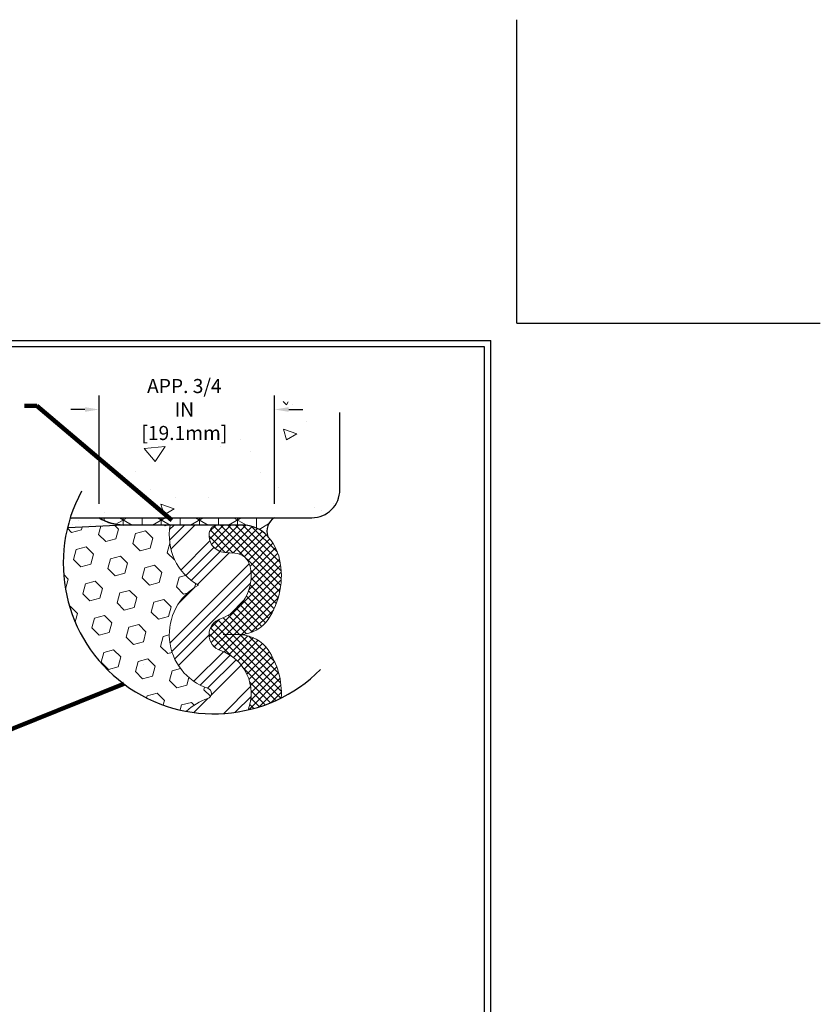
# Model space of a CAD drawing. Extents: x -51 to 2303, y -6 to 3799.
# Drawn here: x -21 to -6, y 13 to 31 of the extents above; entities that cross this region are included whole.
import ezdxf

# ---------------------------------------------------------------- set-up
doc = ezdxf.new("R2010")
doc.units = 0
doc.header["$LTSCALE"] = 5
doc.header["$MEASUREMENT"] = 0
doc.linetypes.add('PHANTOMX2', pattern=[5, 2.5, -0.5, 0.5, -0.5, 0.5, -0.5])
doc.layers.get('DEFPOINTS').update_dxf_attribs({"linetype": 'CONTINUOUS'})
for name, color, linetype, lineweight in [('CONCRETE - H', 130, 'CONTINUOUS', 9), ('CONCRETE - L', 132, 'PHANTOMX2', 30), ('CORNER BEAD - H', 50, 'CONTINUOUS', 15), ('CORNER BEAD - L', 52, 'CONTINUOUS', 25), ('EPOXY ADHESIVE - H', 50, 'CONTINUOUS', 15), ('EPOXY ADHESIVE - L', 52, 'CONTINUOUS', 25), ('FOAM INSERT - H', 150, 'CONTINUOUS', 9), ('SILICONE BELLOWS - H', 20, 'CONTINUOUS', 13), ('SILICONE BELLOWS - L', 22, 'CONTINUOUS', 13), ('TBLOCK-T5', 111, 'CONTINUOUS', 30), ('TEXT - 4', 241, 'CONTINUOUS', 25)]:
    doc.layers.add(name, color=color, linetype=linetype, lineweight=lineweight)
doc.layers.add('CONCRETEHATCH', color=130, linetype='CONTINUOUS')
doc.layers.add('DIMS', color=2, linetype='CONTINUOUS')
doc.styles.add('ROMANS', font='romans', dxfattribs={"width": 0.9})
doc.dimstyles.get("Standard").update_dxf_attribs({"dimtxt": 0.18, "dimasz": 0.3, "dimexe": 0.18, "dimexo": 0.0625, "dimgap": 0.09, "dimtad": 0, "dimtih": 1, "dimtoh": 1, "dimdec": 4, "dimzin": 0, "dimdsep": 46, "dimtxsty": 'Standard', "dimcen": 0.09, "dimadec": 0, "dimazin": 0, "dimtfac": 1, "dimtdec": 4, "dimtofl": 0, "dimtmove": 0, "dimatfit": 3, "dimfxl": 1, "dimtolj": 1, "dimtzin": 0, "dimarcsym": 0})
doc.dimstyles.new('STANDARD$0', dxfattribs={"dimtxt": 0.18, "dimasz": 0.3, "dimexe": 0.18, "dimexo": 0.0625, "dimgap": 0.09, "dimtad": 0, "dimtih": 1, "dimtoh": 1, "dimdec": 4, "dimzin": 0, "dimdsep": 46, "dimtxsty": 'Standard', "dimcen": 0.09, "dimadec": 0, "dimazin": 0, "dimtfac": 1, "dimtdec": 4, "dimtofl": 0, "dimtmove": 0, "dimatfit": 3, "dimfxl": 1, "dimtolj": 1, "dimtzin": 0, "dimarcsym": 0})

# ---------------------------------------------------------------- blocks, each defined once
blk = doc.blocks.new('*D16')
at = {"layer": 'DEFPOINTS', "color": 0, "transparency": 16777216}
for p in [(-19.07452730637916, 23.80080277901361), (-19.07452730637916, 21.80317927271566), (-15.83426913434194, 21.80317927271935)]:
    blk.add_point(p, dxfattribs=at)
at = {"layer": 'DIMS', "transparency": 16777216}
for p, q in [((-19.07452730637916, 22.06317927271566), (-19.07452730637916, 24.06080277901361)), ((-15.83426913434194, 22.06317927271936), (-15.83426913434194, 24.06080277901361)), ((-19.33452730637916, 23.80080277901361), (-19.59452730637916, 23.80080277901361)), ((-15.57426913434194, 23.80080277901361), (-15.31426913434195, 23.80080277901361))]:
    blk.add_line(p, q, dxfattribs=at)
for points in [[(-19.33452730637916, 23.84413611234694), (-19.33452730637916, 23.75746944568028), (-19.07452730637916, 23.80080277901361)], [(-15.57426913434194, 23.84413611234694), (-15.57426913434194, 23.75746944568028), (-15.83426913434194, 23.80080277901361)]]:
    blk.add_solid(points, dxfattribs=at)
at = {"layer": 'DIMS', "transparency": 16777216, "insert": (-17.49980051921023, 23.80080277901361), "char_height": 0.26, "attachment_point": 5, "rotation": 0.0009999999999999998, "style": 'ROMANS'}
blk.add_mtext('\\A1;APP. 3/4 IN\\P[19.1mm]', dxfattribs=at)

msp = doc.modelspace()

# ---------------------------------------------------------------- hatches: boundary and pattern name
at = {"layer": 'CONCRETE - H'}
h = msp.add_hatch(dxfattribs=at)
h.set_pattern_fill('AR-CONC', color=256, scale=0.3467281179003177, angle=-40.00000000000001)
h.set_pattern_definition([(9.99999999999999, (1.036166510634501, 0), (1.765251383924122, -1.765251384932812), [0.2600460884252382, -2.860506972677621]), (315, (1.036166510634501, 0), (1.307893464852912, 2.307129736466668), [0.2080368707401906, -2.288405578142096]), (60.45144446, (1.183270791578655, -0.1471042785633527), (3.073144825502644, 0.5418783359907169), [0.2210051680676488, -2.431056848744137]), (6.184199999999989, (1.481911586867017, 0.5312182959812803), (2.465793583225429, -2.818222192968183), [0.3900691326378573, -4.290760459016429]), (56.63563548999999, (1.687394224111058, 0.2963664298793629), (4.653590480306875, 0.5042433148046768), [0.3315079393346569, -3.646587325746663]), (311.18416399, (1.481911586867017, 0.5312182959812803), (4.653590477537019, 0.5042433148451142), [0.3120553061102859, -3.432608370680426]), (341.0000000000001, (1.636084465799528, 0.1755411838697024), (0.688112794866531, -2.399734502396923), [0.2600460884252382, -2.860506972677621]), (286, (1.636084465799528, 0.1755411838697024), (2.26242809059462, 1.383781800423063), [0.2080368707401905, -2.288405578142096]), (31.45144473999999, (1.693427198288514, -0.0244366899751825), (2.95054086253433, -1.015952689865486), [0.2210051611330865, -2.431056848744136]), (357.5000000000001, (1.036166510634501, 0), (0.7742266693720197, 0.857095550697643), [0, -2.260667328710071, 0, -2.323078389932129, 0, -2.297073781089605]), (327.5, (1.036166510634501, 0), (1.577772149923007, 0.4612838323980195), [0, -1.324501410379213, 0, -2.208658111025024, 0, -0.8754884976983021]), (287.5, (0.4438581106153739, 0.4970057599992549), (1.367612609397136, -1.249651415175556), [0, -0.8668202947507941, 0, -2.704479319622477, 0, -3.588636020268288]), (277.5, (0.1782489626247338, 0.7198782981155127), (1.772102330494432, -1.033873826887304), [0, -1.126866383176032, 0, -1.796051650723645, 0, -2.548451666567335])])
edge = h.paths.add_edge_path()
edge.add_arc((-15.94419384227275, 19.76601640950208), 4.189530251317278, 71.71180174764153, 150.9055393531933)
edge.add_line((-19.60508597335662, 21.8031792727192), (-15.14797359784802, 21.80317927271938))
edge.add_arc((-15.14797359784802, 22.32162058024563), 0.5184413075262452, 270.0000000000011, 359.9999999999954)
edge.add_line((-14.62953229032178, 22.32162058024558), (-14.62953229032178, 23.7439340469758))
h.paths.add_polyline_path([(-18.67350643132088, 23.32102038914601), (-16.32607786024984, 23.32106135950353), (-16.3260954714531, 24.33010897839747), (-18.67352404252414, 24.33006800803995)], flags=9)
at = {"layer": 'CORNER BEAD - H'}
h = msp.add_hatch(dxfattribs=at)
h.set_pattern_fill('NET3', color=256, scale=2.808223749100577, angle=-90.00000000000001, style=0)
h.set_pattern_definition([(270, (-76.19621691613015, 54.99939497851726), (0.3510279686375722, -5.644960270360597e-17), []), (329.9999999999999, (-76.19621691613015, 54.99939497851726), (0.1755139843187862, 0.3039991382789846), []), (29.99999999999998, (-76.19621691613015, 54.99939497851726), (-0.1755139843187859, 0.3039991382789847), [])])
edge = h.paths.add_edge_path()
edge.add_line((-19.07452730638504, 21.80317927271935), (-15.83426913434197, 21.80317927271935))
edge.add_arc((-15.69699875834419, 21.5571333437571), 0.2817476801776121, 119.1573880017664, 200.3209531512692)
edge.add_arc((-16.42668729692526, 21.04637279562699), 0.6222278160270648, 401.5756537989163, 449.9744873380641)
edge.add_line((-16.4264102313625, 21.66860054996848), (-18.62206169935516, 21.6681685155486))
edge.add_arc((-18.60624562172821, 22.54685958209638), 0.8788333964650983, 237.80214052162, 268.9688108990051, ccw=False)
at = {"layer": 'EPOXY ADHESIVE - H'}
h = msp.add_hatch(dxfattribs=at)
h.set_pattern_fill('AR-SAND', color=256, scale=0.1728137691754201, angle=-90.00000000000001, style=0)
h.set_pattern_definition([(307.5, (-76.19621691613015, 54.99939497851726), (0.332981678059953, 0.01088611964793835), [0, -0.2626769291466386, 0, -0.2937834075982143, 0, -0.2808223749100577]), (277.5, (-76.19621691613015, 54.99939497851726), (0.4877056986959324, -0.3058417830361726), [0, -0.1417072907238445, 0, -0.2367548637703256, 0, -0.09072722881709558]), (237.5, (-76.19621691613015, 55.21195591460303), (0.000977962371688318, -0.538166592876236), [0, -0.08640688458771009, 0, -0.3110647845157564, 0, -0.4061123575622374]), (227.5, (-76.19621691613015, 55.21195591460303), (0.1516744224894537, -0.5195000691546457), [0, -0.04320344229385495, 0, -0.2039202476269953, 0, -0.2332985883868167])])
h.paths.add_polyline_path([(-29.45795280968591, 21.63020028303231), (-29.47499899371507, 21.63288894912326), (-29.5018124140938, 21.63387908599148)])
h.paths.add_polyline_path([(-28.82354232609279, 21.59897994776701), (-28.83981657008975, 21.59897758601566), (-28.87503972510106, 21.59885596571779)])
h.paths.add_polyline_path([(-23.70057097949438, 21.57996832514604), (-23.73142171261329, 21.57648408874115), (-23.68296373585222, 21.58154475300067)])
h.paths.add_polyline_path([(-29.37002037514333, 21.61247535311436), (-29.4007709494891, 21.61944431894442), (-29.37714257225526, 21.61376751379608)])
h.paths.add_polyline_path([(-24.65019939549128, 21.66996039627246), (-24.68407648915331, 21.66860157679025), (-24.63567547182313, 21.67010144792651)])
edge = h.paths.add_edge_path()
edge.add_arc((-16.95508716488935, 20.96493386353185), 2.779415235422979, 162.4468388286975, 166.4666822926341)
edge.add_line((-19.65732917540328, 21.61534693805854), (-19.63976127851046, 21.61597463581034))
edge.add_line((-19.63976127851042, 21.61597463581034), (-19.26352651728278, 21.63602045855413))
edge.add_line((-19.26352651728283, 21.63602045855412), (-18.62206169935518, 21.66816851554859))
edge.add_arc((-18.60624562172585, 22.54685958209923), 0.8788333964679919, 237.8021405219877, 268.96881089885443, ccw=False)
edge.add_line((-19.07452730638011, 21.80317927271567), (-19.60508597335772, 21.8031792727157))
h.paths.add_polyline_path([(-25.23055663573884, 21.65781901710876), (-25.26291767874314, 21.65218533376041), (-25.21566616502646, 21.65949422755829)])
at = {"layer": 'FOAM INSERT - H'}
h = msp.add_hatch(dxfattribs=at)
h.set_pattern_fill('HEX', color=256, scale=1.512120480284926, angle=-45.00000000000001, style=0)
h.set_pattern_definition([(315, (-76.19621691613015, 54.99939497851726), (0.2314952253943937, 0.2314952253943936), [0.1890150600356157, -0.3780301200712315]), (74.99999999999999, (-76.19621691613015, 54.99939497851726), (-0.3162283587435462, 0.08473313334915271), [0.1890150600356157, -0.3780301200712315]), (14.99999999999999, (-76.06256308543259, 54.86574114781968), (-0.08473313334915247, 0.3162283587435463), [0.1890150600356156, -0.3780301200712311])])
edge = h.paths.add_edge_path()
edge.add_arc((-16.95508716488947, 20.96493386353156), 2.779415235422978, 166.4666822926279, 259.571653945456)
edge.add_arc((-16.73279507443977, 17.47919365616765), 1.045005808132368, 108.7707668936163, 133.9588656675982, ccw=False)
edge.add_arc((-17.10103245423105, 18.56269562414575), 0.09936095234610277, 288.770766893829, 431.2292331061736)
edge.add_arc((-16.73279507443067, 19.64619759212462), 1.045005808136005, 119.00488973262239, 251.2292331059627, ccw=False)
edge.add_arc((-16.73279507458243, 21.47407645977412), 1.045005808009252, 169.2866598697979, 240.9951102730393, ccw=False)
edge.add_line((-17.75958595201604, 21.6683382233618), (-18.62206169935516, 21.66816851554859))
edge.add_line((-18.62206169935516, 21.66816851554859), (-19.26352651728281, 21.63602045855414))
edge.add_line((-19.26352651728278, 21.63602045855414), (-19.63976127851044, 21.61597463581034))
edge.add_line((-19.63976127851042, 21.61597463581034), (-19.65732917540324, 21.61534693805854))
at = {"layer": 'SILICONE BELLOWS - H'}
h = msp.add_hatch(dxfattribs=at)
h.set_pattern_fill('ANSI34', color=256, scale=1.080086057346376, style=0)
h.set_pattern_definition([(44.99999999999999, (-76.19621691613015, 54.99939497851726), (-0.5728021315609984, 0.5728021315609986), []), (44.99999999999999, (-76.00528287259685, 54.99939497851726), (-0.5728021315609984, 0.5728021315609986), []), (44.99999999999999, (-75.8143488279835, 54.99939497851726), (-0.5728021315609984, 0.5728021315609986), []), (44.99999999999999, (-75.62341478445025, 54.99939497851726), (-0.5728021315609984, 0.5728021315609986), [])])
edge = h.paths.add_edge_path()
edge.add_arc((-16.95508716489018, 20.96493386353139), 2.779415235422979, 259.5716539454714, 283.1044747344617)
edge.add_arc((-17.10103245422351, 18.56269562414577), 0.8338194713392086, 338.5590461838544, 431.22923310642)
edge.add_arc((-16.73279507443067, 19.64619759212463), 0.3105472891404855, 108.77076689394079, 251.2292331060593, ccw=False)
edge.add_arc((-17.10103245423282, 20.72969956009823), 0.8338194713372002, 288.7707668942071, 372.2601571787586)
edge.add_arc((-16.58969429108158, 20.84081688345594), 0.3105472891556323, 12.26015717875691, 85.80487240114492)
edge.add_line((-16.56697670543013, 21.15053212380437), (-16.7555126600839, 21.16436121950338))
edge.add_arc((-16.73279507443343, 21.47407645983816), 0.3105472891419497, 165.5224878062759, 265.8048724011471, ccw=False)
edge.add_arc((-16.88313813434088, 21.51289487100927), 0.1552736445393462, 90.01127398811042, 165.5224878062794, ccw=False)
edge.add_line((-16.88316868725815, 21.6681685125427), (-17.75961804532131, 21.66816851405776))
edge.add_arc((-16.73279507458243, 21.47407645977412), 1.045005808009253, 169.296129641199, 240.9951102730393)
edge.add_arc((-16.73279507443067, 19.64619759212462), 1.045005808136005, 119.0048897326224, 251.2292331059627)
edge.add_arc((-17.10103245423105, 18.56269562414575), 0.09936095234610265, -71.22923310617102, 71.2292331061737, ccw=False)
edge.add_arc((-16.73279507443977, 17.47919365616765), 1.045005808132367, 108.7707668936163, 133.9588656676099)
h = msp.add_hatch(dxfattribs=at)
h.set_pattern_fill('ANSI37', color=256, scale=0.7829793079823872, angle=-90.00000000000001, style=0)
h.set_pattern_definition([(315, (-187.5382699721765, 93.4065743115175), (0.06920624727538706, 0.069206247275387), []), (44.99999999999999, (-187.5382699721765, 93.4065743115175), (-0.069206247275387, 0.06920624727538706), [])])
h.paths.add_polyline_path([(-15.74245981806785, 21.0354884475847, 0.140509627289242), (-15.98166274220418, 21.48054283493305, 0.2023534961506107), (-16.42653241005482, 21.66816850352814), (-16.88313813349075, 21.66816851554859, 0.3419987146104825), (-17.0334811941871, 21.55171328216455, 0.4678085754819316), (-16.75551266008389, 21.16436121950338), (-16.56697670543013, 21.15053212380435, -0.332387826510872), (-16.28622950580213, 20.90676188248702, -0.3813099671929044), (-16.83272380707754, 19.94022797692199, 0.7163156169719251), (-16.83272380707481, 19.35216720732634, -0.427930243904058), (-16.32491764967281, 18.25789942839909, 0.0588044946221609), (-15.71205501890748, 18.47896923486994, 0.1639570423574472), (-15.95455814350192, 19.36609338982785, 0.2451091823239352), (-16.45916546424074, 19.64057937973443), (-16.78138548298261, 19.64620375108095), (-16.45916546423313, 19.65182812242916, 0.2451091823266026), (-15.95455814348998, 19.9263141123445, 0.2042310174673141)])

# ---------------------------------------------------------------- linework, layer by layer
at = {"layer": 'CONCRETE - L'}
for p, q in [((-14.62953229032178, 22.48708483379565), (-14.62953229032178, 23.7439340469758)), ((-14.62953229032178, 22.32162058024562), (-14.62953229032178, 22.48708483379565)), ((-19.60508597335662, 21.8031792727192), (-15.147973597848, 21.80317927271936))]:
    msp.add_line(p, q, dxfattribs=at)
msp.add_arc((-15.14797359784808, 22.32162058024562), 0.5184413075262604, 270, 0, dxfattribs=at)
at = {"layer": 'CONCRETEHATCH'}
msp.add_line((-18.2524240902349, 19.09270730997898), (-18.2524240902349, 19.09270730997898), dxfattribs=at)
msp.add_line((-18.2524240902349, 19.09270730997898), (-18.2524240902349, 19.09270730997898), dxfattribs=at)
at = {"layer": 'CORNER BEAD - L'}
msp.add_lwpolyline([(-19.07452730638504, 21.80317927271935), (-15.83426913434194, 21.80317927271935, 0.3697305124016548), (-15.96121102556391, 21.45928839939772, 0.2143761006928227), (-16.4264102313625, 21.66860054996848), (-18.62206169935516, 21.66816851554859, -0.1368348068182198)], format="xyb", close=True, dxfattribs=at)
at = {"layer": 'DEFPOINTS'}
for p, q in [((-11.36190780247965, 25.39655922270473), (-11.36190780247965, 30.99449229357098)), ((-11.36190780247976, 25.39655922270565), (-11.36190780247976, 30.99449229357166)), ((-11.36190780247965, 25.39655922270564), (-11.36190780247965, 30.99014607224335)), ((-11.36190780247965, 25.39655922270473), (-5.763974731613568, 25.39655922270473)), ((-11.36190780247976, 25.39655922270565), (-5.763974731613745, 25.39655922270565)), ((-11.36190780247965, 25.39655922270564), (-5.768320952941941, 25.39655922270564))]:
    msp.add_line(p, q, dxfattribs=at)
at = {"layer": 'DIMS'}
msp.add_arc((-16.95508716488947, 20.96493386353156), 2.779415235422979, 151.466693178439, 315.1450937775314, dxfattribs=at)
at = {"layer": 'EPOXY ADHESIVE - L'}
msp.add_lwpolyline([(-19.6050859733576, 21.8031792727157), (-19.07452730638011, 21.80317927271567, 0.1368348068160295), (-18.62206169935516, 21.66816851554859), (-19.26352651728286, 21.63602045855412), (-19.63976127851042, 21.61597463581034), (-19.65732917540328, 21.61534693805854)], format="xyb", dxfattribs=at)
at = {"layer": 'SILICONE BELLOWS - L'}
for points in [[(-17.75958595201604, 21.6683382233618, 0.3235138496458819), (-17.23950194263208, 20.56013702597976, 0.6508001859209613), (-17.06905982272782, 18.65677192129803, -0.7163156169774972), (-17.06905982271383, 18.46861932699823, 0.1103484662946558), (-17.45817724132863, 18.23142889263961, 0.1103484662946558)], [(-15.71205501890748, 18.4789692348694, 0.1639570423555152), (-15.95455814349557, 19.36609338981841, 0.2451091823242176), (-16.45916546423005, 19.64057937973424), (-16.78138548298261, 19.64620375108095), (-16.45916546423395, 19.65182812242914, 0.2451091823256966), (-15.95455814349163, 19.92631411234203, 0.204231017508199), (-15.74245981811519, 21.03548844780271, 0.1405096271846387), (-15.9816627420974, 21.48054283482343, 0.2023022904103547), (-16.42641023135466, 21.66816851554859), (-16.8831381343881, 21.66816851554859, 0.3419987131476884), (-17.03348119420806, 21.5517132820833, 0.467808575402575), (-16.75551266008085, 21.16436121950316), (-16.56697670545252, 21.15053212380599, -0.3323878264996878), (-16.28622950580954, 20.90676188252117, -0.38130996720401), (-16.83272380707505, 19.94022797692283, 0.71631561696975), (-16.83272380707899, 19.35216720732775, -0.4279302439056847), (-16.32491764967285, 18.25789942839891, -0.4279302439056847)]]:
    msp.add_lwpolyline(points, format="xyb", dxfattribs=at)
at = {"layer": 'TBLOCK-T5'}
for p in [(-44.75757709381825, 25.07667733294049), (-11.84173063712539, 0.3178190652239838)]:
    msp.add_line(p, (-11.84173063712539, 25.07667733294049), dxfattribs=at)
msp.add_lwpolyline([(-11.96118612420473, 4.800951887538919), (-11.96118612420473, 24.95722184586081), (-44.63812160673906, 24.95722184586081), (-44.63812160673906, 4.800951887538919)], close=True, dxfattribs=at)

# ---------------------------------------------------------------- dimensions: what is measured, and where the dimension line sits
at = {"layer": 'DIMS'}
dim = msp.add_linear_dim(base=(-19.07452730637916, 23.80080277901361), p1=(-15.83426913434194, 21.80317927271935), p2=(-19.07452730637916, 21.80317927271566), text='APP. 3/4 IN\\P[19.1mm]', dimstyle='STANDARD$0', override={"dimtxt": 0.26, "dimasz": 0.26, "dimexe": 0.26, "dimexo": 0.26, "dimgap": 0.26, "dimtih": 0, "dimtoh": 0, "dimdec": 2, "dimlunit": 5, "dimpost": ' IN', "dimtxsty": 'ROMANS', "dimdle": 0.05, "dimclrd": 256, "dimclre": 256, "dimclrt": 256, "dimtfac": 0.45, "dimtdec": 2, "dimfrac": 2, "dimlwd": 65535, "dimlwe": 65535}, dxfattribs=at)
dim.commit()
dim.dimension.update_dxf_attribs({"geometry": '*D16', "text_midpoint": (-17.49980051921023, 23.80080277901361), "dimtype": 160, "text_rotation": 0.001})

# ---------------------------------------------------------------- leaders
msp.add_leader([(-18.61590637319089, 18.73629557788752), (-27.49912754386376, 15.16819815030303)], dimstyle='Standard', override={"dimscale": 1, "dimtxt": 4, "dimasz": 0.26, "dimexe": 1, "dimexo": 1, "dimgap": 0.09, "dimtad": 0, "dimtih": 0, "dimtoh": 0, "dimdec": 2, "dimtxsty": 'ROMANS', "dimdle": 0.05, "dimclrd": 256, "dimclre": 256, "dimclrt": 256, "dimtfac": 0.45, "dimtdec": 2, "dimlwd": 65535, "dimlwe": 65535}, dxfattribs=at)
at = {"layer": 'TEXT - 4'}
msp.add_leader([(-17.72865667752865, 21.75943550320817), (-20.21992247970963, 23.8695871443013), (-20.44744097762835, 23.8695871443013)], dimstyle='Standard', override={"dimscale": 1, "dimtxt": 4, "dimasz": 0.26, "dimexe": 2, "dimexo": 2, "dimgap": 0.09, "dimtad": 0, "dimtih": 0, "dimtoh": 0, "dimdec": 2, "dimtxsty": 'ROMANS', "dimdle": 0.05, "dimclrd": 256, "dimclre": 256, "dimclrt": 256, "dimtfac": 0.45, "dimtdec": 2, "dimlwd": 65535, "dimlwe": 65535}, dxfattribs=at)

doc.saveas('drawing.dxf')
